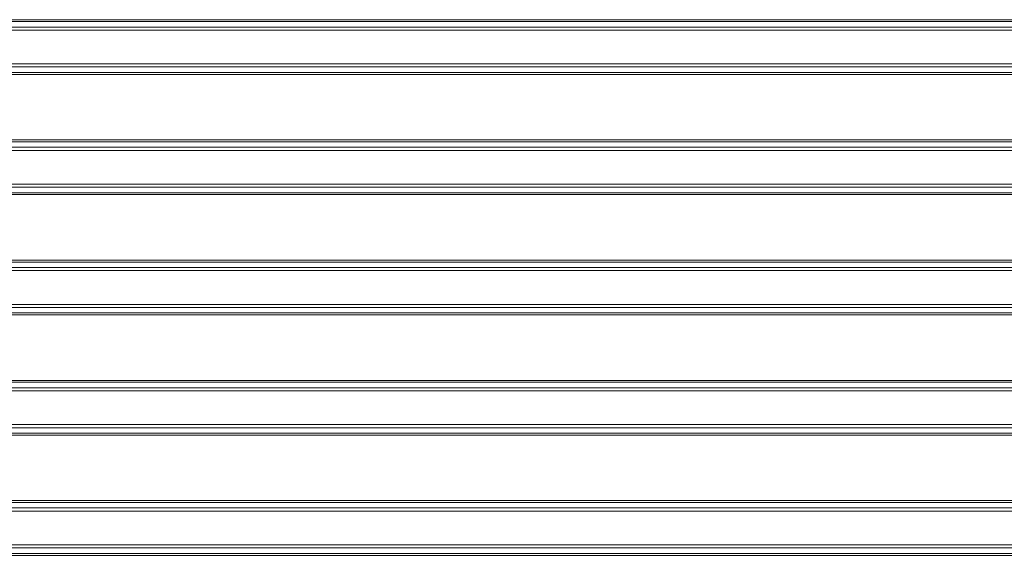
# Model space of a CAD drawing. Units: millimetres. Extents: x -5991 to 0, y 0 to 4236.
# Drawn here: x -4343 to -4203, y 1315 to 1391 of the extents above; entities that cross this region are included whole.
import ezdxf

# ---------------------------------------------------------------- set-up
doc = ezdxf.new("R2010")
doc.units = ezdxf.units.MM
doc.layers.add('Make2D$Visible$Curves', color=7, linetype='Continuous', lineweight=0, true_color=0x000000)

msp = doc.modelspace()

# ---------------------------------------------------------------- linework, layer by layer
at = {"layer": 'Make2D$Visible$Curves'}
for p, q in [((-4160.81, 1390.72), (-4380.71, 1390.72)), ((-4380.68, 1390.45), (-4160.81, 1390.45)), ((-4161.58, 1389.67), (-4380.41, 1389.67)), ((-4380.36, 1389.23), (-4161.58, 1389.23)), ((-4161.58, 1384.45), (-4380.36, 1384.45)), ((-4160.81, 1383.23), (-4380.68, 1383.23)), ((-4380.41, 1384.01), (-4161.58, 1384.01)), ((-4380.71, 1382.96), (-4160.81, 1382.96)), ((-4024.7, 1373.66), (-4380.71, 1373.66)), ((-4380.68, 1373.4), (-4024.7, 1373.4)), ((-4023.92, 1372.62), (-4380.41, 1372.62)), ((-4380.36, 1372.17), (-4023.92, 1372.17)), ((-4380.41, 1366.95), (-4021.37, 1366.95)), ((-4021.37, 1367.4), (-4380.36, 1367.4)), ((-4380.71, 1365.91), (-4020.6, 1365.91)), ((-4020.6, 1366.18), (-4380.68, 1366.18)), ((-4014.85, 1356.61), (-4380.71, 1356.61)), ((-4380.68, 1356.34), (-4014.85, 1356.34)), ((-4014.07, 1355.57), (-4380.41, 1355.57)), ((-4380.36, 1355.12), (-4014.07, 1355.12)), ((-4380.41, 1349.9), (-4011.53, 1349.9)), ((-4011.53, 1350.34), (-4380.36, 1350.34)), ((-4380.71, 1348.85), (-4010.75, 1348.85)), ((-4010.75, 1349.12), (-4380.68, 1349.12)), ((-4005, 1339.56), (-4380.71, 1339.56)), ((-4380.68, 1339.29), (-4005, 1339.29)), ((-4004.22, 1338.51), (-4380.41, 1338.51)), ((-4380.36, 1338.06), (-4004.22, 1338.06)), ((-4380.41, 1332.84), (-4001.68, 1332.84)), ((-4001.68, 1333.29), (-4380.36, 1333.29)), ((-4380.71, 1331.8), (-4000.9, 1331.8)), ((-4000.9, 1332.07), (-4380.68, 1332.07)), ((-3995.15, 1322.5), (-4380.71, 1322.5)), ((-4380.68, 1322.23), (-3995.15, 1322.23)), ((-3994.37, 1321.46), (-4380.41, 1321.46)), ((-4380.36, 1321.01), (-3994.37, 1321.01)), ((-3991.83, 1316.24), (-4380.36, 1316.24)), ((-4380.71, 1314.74), (-3991.05, 1314.74)), ((-3991.05, 1315.01), (-4380.68, 1315.01)), ((-4380.41, 1315.79), (-3991.83, 1315.79))]:
    msp.add_line(p, q, dxfattribs=at)

doc.saveas('drawing.dxf')
